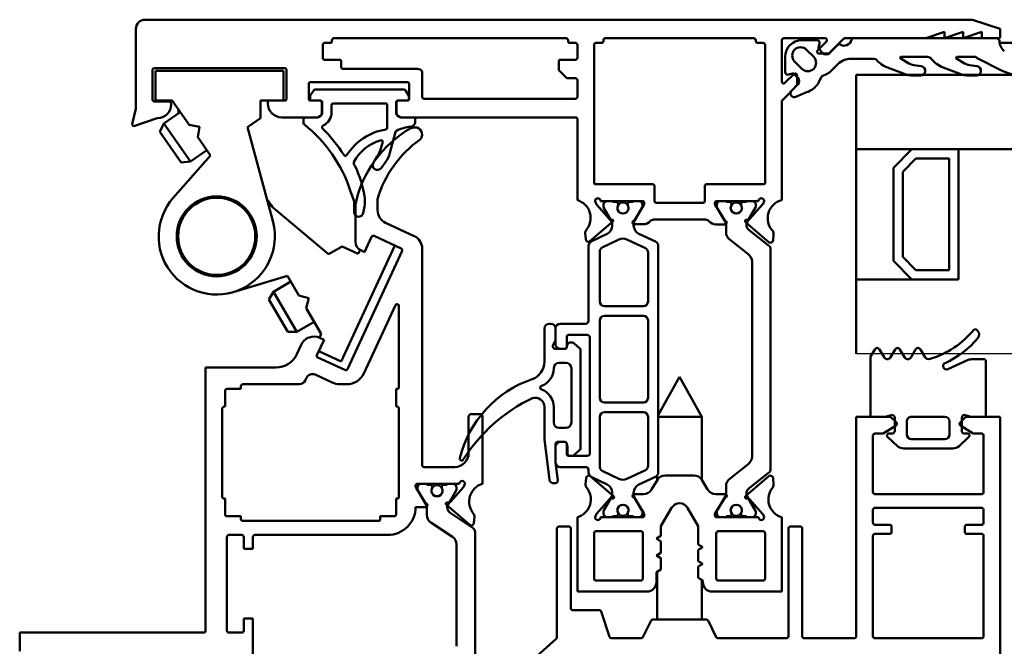
# Model space of a CAD drawing. Units: millimetres. Extents: x 5 to 415, y 5 to 292.
# Drawn here: x 57 to 62, y 239 to 242 of the extents above; entities that cross this region are included whole.
import ezdxf

# ---------------------------------------------------------------- set-up
doc = ezdxf.new("R2010")
doc.units = ezdxf.units.MM
doc.layers.add('Sichtbar (ISO)', color=7, linetype='Continuous', lineweight=50)

msp = doc.modelspace()

# ---------------------------------------------------------------- linework, layer by layer
msp.add_line((127.689, 240.2127), (61.689, 240.2127))
at = {"layer": 'Sichtbar (ISO)'}
for p, q in [((62.314, 242.009), (57.864, 242.009)), ((62.464, 241.959), (62.314, 242.009)), ((57.814, 241.959), (57.814, 241.529)), ((62.464, 241.919), (62.464, 241.959)), ((58.8789, 241.909), (60.1288, 241.909)), ((60.3388, 241.909), (61.1388, 241.909)), ((61.2988, 241.909), (61.5217, 241.909)), ((61.5418, 241.8271), (61.6207, 241.906)), ((61.6278, 241.909), (62.064, 241.909)), ((62.444, 241.909), (61.673, 241.909)), ((62.064, 241.909), (62.164, 241.944)), ((62.164, 241.944), (62.164, 241.909)), ((62.164, 241.909), (62.264, 241.944)), ((62.264, 241.944), (62.264, 241.909)), ((62.264, 241.909), (62.364, 241.944)), ((62.364, 241.944), (62.364, 241.909)), ((62.364, 241.909), (62.454, 241.909)), ((58.8189, 241.804), (58.8189, 241.874)), ((58.8289, 241.884), (58.8589, 241.884)), ((58.8689, 241.894), (58.8689, 241.899)), ((60.1388, 241.899), (60.1388, 241.894)), ((60.1488, 241.884), (60.1788, 241.884)), ((60.1888, 241.874), (60.1888, 241.804)), ((60.2788, 241.1288), (60.2788, 241.874)), ((60.2888, 241.884), (60.3188, 241.884)), ((60.3288, 241.894), (60.3288, 241.899)), ((61.1488, 241.899), (61.1488, 241.894)), ((61.1588, 241.884), (61.1888, 241.884)), ((61.1988, 241.874), (61.1988, 241.1288)), ((61.2888, 241.6761), (61.2888, 241.8995)), ((61.4771, 241.8986), (61.3963, 241.8986)), ((61.4214, 241.8478), (61.4603, 241.8089)), ((61.5289, 241.892), (61.4811, 241.8442)), ((61.486, 241.8589), (61.4916, 241.8798)), ((61.5096, 241.8299), (61.4879, 241.8516)), ((61.5893, 241.8743), (61.5449, 241.8299)), ((126.9178, 241.884), (62.4602, 241.884)), ((58.9089, 241.794), (58.8289, 241.794)), ((60.1788, 241.794), (60.0988, 241.794)), ((61.3065, 241.8088), (61.3065, 241.7281)), ((61.4881, 241.8271), (61.5418, 241.8271)), ((61.6615, 241.799), (61.7813, 241.799)), ((61.9724, 241.7743), (61.9284, 241.7996)), ((61.9309, 241.809), (62.0732, 241.809)), ((62.2724, 241.7743), (62.2284, 241.7996)), ((62.2309, 241.809), (62.3237, 241.809)), ((62.3405, 241.8025), (62.4706, 241.7362)), ((57.9138, 241.749), (58.6138, 241.749)), ((58.9189, 241.754), (58.9189, 241.784)), ((59.3289, 241.744), (58.9289, 241.744)), ((60.0888, 241.784), (60.0888, 241.7435)), ((61.3967, 241.7453), (61.3578, 241.7842)), ((61.5545, 241.7334), (61.5907, 241.7697)), ((61.8566, 241.7521), (61.943, 241.7189)), ((62.0391, 241.7586), (61.9981, 241.7651)), ((62.1571, 241.7519), (62.243, 241.7189)), ((62.3391, 241.7586), (62.2981, 241.7651)), ((57.904, 241.5791), (57.904, 241.7391)), ((57.919, 241.734), (58.609, 241.734)), ((57.919, 241.574), (57.919, 241.734)), ((58.609, 241.734), (58.609, 241.574)), ((58.624, 241.7391), (58.624, 241.5791)), ((59.354, 241.594), (59.354, 241.729)), ((60.0918, 241.7364), (60.1313, 241.6969)), ((60.1383, 241.694), (60.1788, 241.694)), ((61.3538, 241.7169), (61.3059, 241.669)), ((61.3254, 241.7136), (61.3463, 241.7192)), ((61.3535, 241.7173), (61.3744, 241.6964)), ((61.3708, 241.6562), (61.3708, 241.7098)), ((61.4871, 241.6724), (61.4979, 241.6956)), ((61.51, 241.7077), (61.5332, 241.7185)), ((127.689, 241.7127), (61.689, 241.7127)), ((61.689, 241.7127), (61.689, 241.3127)), ((61.9968, 241.709), (62.0352, 241.709)), ((62.2968, 241.709), (62.3352, 241.709)), ((58.744, 241.5841), (58.744, 241.6641)), ((58.7537, 241.674), (59.274, 241.674)), ((59.284, 241.6644), (59.284, 241.5844)), ((60.1888, 241.684), (60.1888, 241.594)), ((61.2918, 241.5771), (61.3708, 241.6562)), ((61.3748, 241.6615), (61.3411, 241.6261)), ((61.466, 241.6449), (61.4722, 241.6511)), ((58.7515, 241.5983), (58.7515, 241.584)), ((58.7687, 241.6272), (58.7532, 241.6038)), ((59.256, 241.6341), (58.7782, 241.6341)), ((59.281, 241.6038), (59.2655, 241.6272)), ((59.2826, 241.584), (59.2826, 241.5983)), ((60.1788, 241.584), (59.364, 241.584)), ((57.814, 241.529), (57.7933, 241.4471)), ((57.9939, 241.569), (57.9138, 241.569)), ((58.009, 241.574), (57.919, 241.574)), ((58.0039, 241.554), (58.0039, 241.5591)), ((58.1008, 241.4429), (58.009, 241.574)), ((58.5338, 241.574), (58.484, 241.574)), ((58.484, 241.574), (58.484, 241.4793)), ((58.5238, 241.564), (58.5238, 241.559)), ((58.6152, 241.574), (58.5338, 241.574)), ((58.8039, 241.574), (58.7539, 241.574)), ((58.7615, 241.574), (58.8065, 241.574)), ((58.814, 241.509), (58.814, 241.564)), ((58.8165, 241.564), (58.8165, 241.509)), ((58.8665, 241.509), (58.8665, 241.5491)), ((58.8765, 241.5591), (59.1565, 241.5591)), ((59.1665, 241.5491), (59.1665, 241.4281)), ((59.2139, 241.564), (59.2139, 241.5088)), ((59.2165, 241.509), (59.2165, 241.564)), ((59.2739, 241.574), (59.2239, 241.574)), ((59.2265, 241.574), (59.2726, 241.574)), ((61.2888, 241.0389), (61.2888, 241.57)), ((57.8032, 241.4374), (57.9289, 241.479)), ((58.052, 241.5125), (57.964, 241.4509)), ((58.044, 241.5069), (58.044, 241.524)), ((58.484, 241.4793), (58.4145, 241.4306)), ((58.5989, 241.484), (58.789, 241.484)), ((58.7915, 241.484), (58.7265, 241.484)), ((59.2389, 241.484), (60.1788, 241.484)), ((59.3065, 241.484), (59.2415, 241.484)), ((57.9432, 241.4064), (57.964, 241.4509)), ((57.964, 241.4509), (58.1074, 241.2461)), ((58.1565, 241.4331), (58.1008, 241.4429)), ((58.1467, 241.3774), (58.1565, 241.4331)), ((58.4145, 241.4306), (58.5522, 240.9198)), ((58.7165, 241.474), (58.7165, 241.4525)), ((59.3126, 241.4289), (59.2931, 241.4264)), ((59.328, 241.4289), (59.3126, 241.4289)), ((59.3165, 241.4587), (59.3165, 241.474)), ((60.189, 241.4741), (60.189, 241.039)), ((58.0585, 241.2418), (57.9432, 241.4064)), ((58.2159, 241.2785), (58.1467, 241.3774)), ((59.18, 241.2924), (59.2111, 241.4054)), ((59.1422, 241.3498), (59.1287, 241.3052)), ((58.0146, 241.0506), (58.2159, 241.2785)), ((58.1954, 241.3077), (58.1074, 241.2461)), ((59.1125, 241.2751), (59.0909, 241.2376)), ((61.689, 241.3127), (127.689, 241.3127)), ((61.989, 241.3127), (61.689, 241.3127)), ((61.689, 241.3127), (61.689, 240.6127)), ((61.889, 241.2127), (61.989, 241.3127)), ((61.989, 241.3127), (61.889, 241.2127)), ((62.239, 241.3127), (61.989, 241.3127)), ((62.239, 240.6127), (62.239, 241.3127)), ((58.0585, 241.2418), (58.1074, 241.2461)), ((58.4695, 241.2418), (58.4653, 241.2422)), ((59.1332, 241.2112), (59.156, 241.2432)), ((61.889, 240.7127), (61.889, 241.2127)), ((61.889, 241.2127), (61.889, 240.7127)), ((61.939, 241.1919), (62.0097, 241.2627)), ((62.0097, 241.2627), (62.189, 241.2627)), ((62.189, 241.2627), (62.189, 240.6627)), ((61.939, 240.7334), (61.939, 241.1919)), ((60.5939, 241.124), (60.2889, 241.124)), ((60.6039, 241.0335), (60.6039, 241.114)), ((60.8739, 241.1135), (60.8739, 241.033)), ((61.1889, 241.124), (60.8839, 241.124)), ((58.9674, 241.0909), (58.9845, 241.0431)), ((58.5251, 241.0204), (58.851, 240.7478)), ((58.9888, 241.0161), (58.9878, 240.9747)), ((58.9949, 241.0154), (58.9949, 240.8146)), ((59.0374, 240.9696), (59.0437, 241.0041)), ((59.114, 240.9849), (59.114, 241.0441)), ((60.2892, 241.0199), (60.284, 241.034)), ((60.3624, 240.9364), (60.2921, 241.015)), ((60.314, 241.034), (60.539, 241.034)), ((60.3291, 241.014), (60.3291, 241.0036)), ((60.3741, 241.034), (60.3491, 241.034)), ((60.3978, 241.029), (60.3791, 241.029)), ((60.4078, 241.0134), (60.4078, 241.019)), ((60.4603, 241.019), (60.4603, 241.0134)), ((60.4891, 241.029), (60.4703, 241.029)), ((60.5191, 241.034), (60.4941, 241.034)), ((60.5468, 241.0128), (60.4957, 240.929)), ((60.5391, 241.0036), (60.5391, 241.014)), ((60.549, 241.024), (60.549, 241.0206)), ((60.8639, 241.024), (60.6139, 241.024)), ((60.9286, 241.0206), (60.9286, 241.024)), ((60.9819, 240.929), (60.9308, 241.0128)), ((60.9386, 241.034), (61.1636, 241.034)), ((60.9386, 241.014), (60.9386, 241.0036)), ((60.9886, 241.034), (60.9586, 241.034)), ((60.9886, 241.029), (60.9886, 241.034)), ((61.0073, 241.029), (60.9886, 241.029)), ((61.0173, 241.011), (61.0173, 241.019)), ((61.0698, 241.019), (61.0698, 241.011)), ((61.0986, 241.029), (61.0798, 241.029)), ((61.1286, 241.034), (61.0986, 241.034)), ((61.0986, 241.034), (61.0986, 241.029)), ((61.1855, 241.015), (61.1152, 240.9365)), ((61.1486, 241.0036), (61.1486, 241.014)), ((61.1936, 241.034), (61.1884, 241.0199)), ((60.3304, 240.9986), (60.3746, 240.9222)), ((60.4936, 240.9222), (60.5377, 240.9986)), ((60.9399, 240.9986), (60.9832, 240.9236)), ((61.1031, 240.9221), (61.1472, 240.9986)), ((59.3105, 240.846), (59.1575, 240.9168)), ((60.2546, 240.8157), (60.3823, 240.9258)), ((60.3787, 240.9339), (60.3709, 240.9332)), ((60.3766, 240.9147), (60.3766, 240.9026)), ((60.4916, 240.9032), (60.4916, 240.9147)), ((60.4954, 240.909), (60.5433, 240.909)), ((60.5994, 240.934), (60.8782, 240.934)), ((60.9343, 240.9088), (60.9822, 240.9088)), ((60.9886, 240.9036), (60.9886, 240.867)), ((61.0937, 240.9211), (61.2215, 240.811)), ((61.1069, 240.9332), (61.0991, 240.9338)), ((59.0444, 240.7598), (59.0822, 240.8415)), ((59.0955, 240.8463), (59.2407, 240.7792)), ((60.2315, 240.8615), (60.2342, 240.8288)), ((60.3486, 240.8577), (60.263, 240.816)), ((60.6097, 240.8157), (60.5202, 240.8579)), ((61.2173, 240.7959), (61.1137, 240.8774)), ((61.2419, 240.8241), (61.2445, 240.8568)), ((58.851, 240.7478), (58.9243, 240.7905)), ((59.2069, 240.7948), (58.9182, 240.1707)), ((58.9243, 240.7905), (59.0102, 240.7507)), ((60.2342, 240.8288), (60.2342, 240.8282)), ((60.2491, 240.7934), (60.2491, 240.389)), ((60.3231, 240.784), (60.4118, 240.8275)), ((60.4552, 240.8278), (60.5547, 240.7809)), ((60.6241, 239.5748), (60.6241, 240.7931)), ((61.0111, 240.8252), (61.1061, 240.7494)), ((61.2418, 240.8235), (61.2419, 240.8241)), ((59.2456, 240.7659), (58.9516, 240.1306)), ((59.0102, 240.7507), (59.0198, 240.7714)), ((59.0239, 240.7693), (59.0444, 240.7598)), ((59.354, 239.614), (59.354, 240.778)), ((60.3091, 240.494), (60.3091, 240.7615)), ((60.5691, 240.7582), (60.5691, 240.494)), ((61.2286, 239.5929), (61.2286, 240.775)), ((61.1286, 240.7077), (61.1286, 239.6602)), ((61.989, 240.6127), (61.889, 240.7127)), ((61.889, 240.7127), (61.989, 240.6127)), ((62.0097, 240.6627), (61.939, 240.7334)), ((58.6295, 240.6314), (58.3381, 240.5444)), ((58.6901, 240.5271), (58.6295, 240.6314)), ((62.189, 240.6627), (62.0097, 240.6627)), ((58.6474, 240.6006), (58.5545, 240.5466)), ((61.689, 240.6127), (61.989, 240.6127)), ((61.689, 240.6127), (61.689, 240.4127)), ((61.989, 240.6127), (62.239, 240.6127)), ((58.5301, 240.504), (58.5545, 240.5466)), ((58.5545, 240.5466), (58.6801, 240.3304)), ((58.7448, 240.5126), (58.6901, 240.5271)), ((58.631, 240.3303), (58.5301, 240.504)), ((58.7303, 240.4579), (58.7448, 240.5126)), ((59.0399, 240.107), (59.2099, 240.4745)), ((59.229, 240.4703), (59.229, 240.034)), ((58.8108, 240.3196), (58.7303, 240.4579)), ((60.5441, 240.469), (60.3341, 240.469)), ((60.3341, 240.4165), (60.5441, 240.4165)), ((58.7731, 240.3845), (58.6801, 240.3304)), ((60.0466, 240.374), (60.0366, 240.374)), ((60.2341, 240.374), (60.0966, 240.374)), ((60.3091, 239.9765), (60.3091, 240.3915)), ((60.5691, 240.3915), (60.5691, 239.9765)), ((61.689, 240.4127), (61.689, 240.2127)), ((58.631, 240.3303), (58.6801, 240.3304)), ((58.8013, 240.2992), (58.8108, 240.3196)), ((60.0116, 240.349), (60.0116, 240.1704)), ((60.0716, 240.349), (60.0716, 240.264)), ((60.0716, 240.288), (60.0716, 240.349)), ((60.1416, 240.314), (60.2416, 240.314)), ((58.7038, 240.2618), (58.6805, 240.2115)), ((58.7883, 240.2062), (58.8261, 240.2878)), ((58.8261, 240.2878), (58.8034, 240.2983)), ((60.0586, 240.2615), (60.0696, 240.2805)), ((60.1356, 240.2628), (60.1312, 240.2464)), ((60.1316, 240.249), (60.1316, 240.304)), ((60.1601, 240.2739), (60.1501, 240.2739)), ((60.2031, 240.242), (60.1698, 240.2704)), ((60.2566, 240.299), (60.2566, 239.679)), ((58.9182, 240.1707), (58.7977, 240.2265)), ((60.1216, 240.239), (60.0716, 240.239)), ((60.0966, 240.239), (60.1216, 240.239)), ((60.2066, 239.7036), (60.2066, 240.2344)), ((61.7885, 240.2365), (61.7665, 240.1983)), ((61.839, 240.1941), (61.8145, 240.2365)), ((61.8985, 240.2365), (61.8741, 240.1941)), ((61.949, 240.1941), (61.9245, 240.2365)), ((62.0085, 240.2365), (61.9841, 240.1941)), ((62.0576, 240.1965), (62.0345, 240.2365)), ((58.9384, 240.1257), (58.7931, 240.1929)), ((60.0916, 240.164), (60.1266, 240.164)), ((61.7665, 240.1983), (61.7665, 239.879)), ((62.2916, 240.1796), (62.1812, 240.1305)), ((62.3765, 240.184), (62.312, 240.184)), ((62.3865, 239.879), (62.3865, 240.174)), ((58.5671, 240.139), (58.189, 240.139)), ((58.189, 240.139), (58.189, 238.724)), ((58.778, 240.1007), (58.8699, 240.0582)), ((60.1566, 240.134), (60.1566, 239.844)), ((58.389, 240.049), (58.6932, 240.049)), ((58.7249, 240.0693), (58.7316, 240.0836)), ((58.9119, 240.049), (58.9491, 240.049)), ((60.739, 240.089), (60.6241, 239.883)), ((60.739, 240.089), (60.859, 239.874)), ((58.294, 239.929), (58.294, 240.014)), ((58.304, 240.024), (58.379, 240.024)), ((58.379, 240.024), (58.379, 240.039)), ((59.219, 240.024), (59.214, 240.024)), ((59.214, 240.024), (59.214, 239.929)), ((60.5441, 239.9515), (60.3341, 239.9515)), ((58.279, 239.444), (58.279, 239.919)), ((58.289, 239.929), (58.294, 239.929)), ((59.214, 239.929), (59.219, 239.929)), ((59.229, 239.919), (59.229, 239.444)), ((59.664, 239.889), (59.619, 239.889)), ((60.0116, 239.927), (60.0116, 239.7525)), ((60.0616, 239.844), (60.0616, 239.927)), ((60.3341, 239.899), (60.5441, 239.899)), ((59.604, 239.874), (59.604, 239.679)), ((59.679, 239.514), (59.679, 239.874)), ((60.3091, 239.6064), (60.3091, 239.874)), ((60.5691, 239.874), (60.5691, 239.6097)), ((60.859, 239.874), (60.6241, 239.874)), ((60.859, 239.5335), (60.859, 239.874)), ((61.874, 239.874), (61.689, 239.874)), ((61.689, 239.874), (61.689, 238.694)), ((61.7715, 239.874), (61.8465, 239.874)), ((61.8465, 239.874), (61.8771, 239.8833)), ((61.9051, 239.8429), (61.874, 239.874)), ((61.8965, 239.869), (61.8965, 239.799)), ((61.9615, 239.779), (61.9615, 239.849)), ((61.9865, 239.874), (62.1665, 239.874)), ((62.1915, 239.849), (62.1915, 239.779)), ((62.279, 239.874), (62.2479, 239.8429)), ((62.2565, 239.799), (62.2565, 239.869)), ((62.2759, 239.8833), (62.3065, 239.874)), ((62.464, 239.874), (62.279, 239.874)), ((62.3065, 239.874), (62.3815, 239.874)), ((62.464, 236.109), (62.464, 239.874)), ((60.1266, 239.814), (60.0916, 239.814)), ((61.789, 239.784), (61.834, 239.784)), ((61.834, 239.784), (61.9033, 239.8273)), ((61.8815, 239.784), (61.8644, 239.784)), ((62.2497, 239.8273), (62.319, 239.784)), ((62.2886, 239.784), (62.2715, 239.784)), ((62.319, 239.784), (62.364, 239.784)), ((60.0116, 239.7525), (60.0382, 239.5346)), ((60.0716, 239.629), (60.0716, 239.729)), ((60.0816, 239.739), (60.1216, 239.739)), ((60.1216, 239.739), (60.0966, 239.739)), ((60.1312, 239.7315), (60.1356, 239.7151)), ((60.1316, 239.674), (60.1316, 239.729)), ((61.779, 239.469), (61.779, 239.774)), ((61.8574, 239.7659), (61.911, 239.717)), ((62.1665, 239.754), (61.9865, 239.754)), ((62.242, 239.717), (62.2956, 239.7659)), ((62.374, 239.774), (62.374, 239.469)), ((60.0716, 239.714), (60.0716, 239.629)), ((60.1356, 239.7151), (60.1356, 239.6751)), ((60.1698, 239.6675), (60.2031, 239.696)), ((61.9447, 239.704), (62.2083, 239.704)), ((60.0833, 239.533), (60.0716, 239.629)), ((60.2416, 239.664), (60.1416, 239.664)), ((60.1501, 239.664), (60.1601, 239.664)), ((59.529, 239.604), (59.364, 239.604)), ((60.0966, 239.604), (60.2341, 239.604)), ((60.2491, 239.589), (60.2491, 239.5745)), ((60.4118, 239.5404), (60.3231, 239.5839)), ((60.5547, 239.5871), (60.4552, 239.5401)), ((61.1061, 239.6185), (61.0111, 239.5427)), ((61.1137, 239.4905), (61.2173, 239.572)), ((60.0622, 239.5164), (60.0684, 239.5164)), ((60.2358, 239.5439), (60.2331, 239.5112)), ((60.2358, 239.5444), (60.2358, 239.5439)), ((60.3839, 239.4469), (60.2562, 239.5569)), ((60.2631, 239.5521), (60.3486, 239.5102)), ((60.5202, 239.51), (60.6097, 239.5522)), ((60.6196, 239.535), (60.5878, 239.4829)), ((60.619, 239.534), (60.619, 239.5597)), ((60.8154, 239.559), (60.6623, 239.559)), ((60.8899, 239.4829), (60.8581, 239.535)), ((61.2215, 239.5569), (61.0938, 239.4469)), ((61.2446, 239.5112), (61.2419, 239.5439)), ((59.319, 239.5006), (59.319, 239.504)), ((59.3723, 239.409), (59.3212, 239.4928)), ((59.329, 239.514), (59.554, 239.514)), ((59.329, 239.494), (59.329, 239.4836)), ((59.3303, 239.4786), (59.3736, 239.4036)), ((59.379, 239.514), (59.349, 239.514)), ((59.379, 239.509), (59.379, 239.514)), ((59.3977, 239.509), (59.379, 239.509)), ((59.4077, 239.491), (59.4077, 239.499)), ((59.4602, 239.499), (59.4602, 239.491)), ((59.489, 239.509), (59.4702, 239.509)), ((59.519, 239.514), (59.489, 239.514)), ((59.489, 239.514), (59.489, 239.509)), ((59.4935, 239.4021), (59.5376, 239.4786)), ((59.5759, 239.495), (59.5056, 239.4164)), ((59.539, 239.4836), (59.539, 239.494)), ((59.584, 239.514), (59.5789, 239.4999)), ((60.3766, 239.4653), (60.3766, 239.4532)), ((60.4916, 239.4532), (60.4916, 239.4648)), ((60.9886, 239.5009), (60.9886, 239.4656)), ((58.294, 239.434), (58.289, 239.434)), ((58.294, 239.349), (58.294, 239.434)), ((59.219, 239.434), (59.214, 239.434)), ((59.214, 239.434), (59.214, 239.349)), ((59.4973, 239.4131), (59.4895, 239.4138)), ((60.2921, 239.3529), (60.3624, 239.4315)), ((60.3746, 239.4457), (60.3304, 239.3693)), ((60.3708, 239.4348), (60.3785, 239.4341)), ((60.5377, 239.3693), (60.4936, 239.4457)), ((60.5451, 239.459), (60.4955, 239.459)), ((60.4958, 239.439), (60.5469, 239.3552)), ((60.9308, 239.3552), (60.9819, 239.439)), ((60.9822, 239.459), (60.9326, 239.459)), ((60.9832, 239.4442), (60.9399, 239.3693)), ((61.0992, 239.4341), (61.1069, 239.4348)), ((61.1472, 239.3693), (61.1031, 239.4458)), ((61.1152, 239.4315), (61.1856, 239.3529)), ((62.364, 239.459), (61.789, 239.459)), ((59.319, 239.3888), (59.319, 239.389)), ((59.319, 239.389), (59.3726, 239.389)), ((59.379, 239.3836), (59.379, 239.347)), ((59.4842, 239.401), (59.6119, 239.291)), ((59.6277, 239.2759), (59.504, 239.3574)), ((60.3291, 239.3643), (60.3291, 239.354)), ((60.5391, 239.354), (60.5391, 239.3643)), ((60.6388, 239.2858), (60.6955, 239.384)), ((60.7821, 239.384), (60.8388, 239.2858)), ((60.9386, 239.3643), (60.9386, 239.354)), ((61.1486, 239.354), (61.1486, 239.3643)), ((61.779, 239.304), (61.779, 239.374)), ((61.789, 239.384), (62.364, 239.384)), ((62.374, 239.374), (62.374, 239.304)), ((58.379, 239.339), (58.304, 239.339)), ((58.379, 239.324), (58.379, 239.339)), ((59.119, 239.314), (58.389, 239.314)), ((59.204, 239.339), (59.129, 239.339)), ((59.129, 239.339), (59.129, 239.324)), ((59.4015, 239.3052), (59.5165, 239.2294)), ((59.6323, 239.304), (59.6349, 239.3367)), ((60.1888, 239.334), (60.1888, 238.934)), ((60.2841, 239.334), (60.2892, 239.3481)), ((60.5391, 239.334), (60.3141, 239.334)), ((60.3491, 239.334), (60.3741, 239.334)), ((60.3791, 239.339), (60.3978, 239.339)), ((60.4078, 239.349), (60.4078, 239.3545)), ((60.4603, 239.3545), (60.4603, 239.349)), ((60.4703, 239.339), (60.4891, 239.339)), ((60.4941, 239.334), (60.5191, 239.334)), ((60.5491, 239.3474), (60.5491, 239.344)), ((60.9286, 239.344), (60.9286, 239.3474)), ((61.1636, 239.334), (60.9386, 239.334)), ((60.9586, 239.334), (60.9886, 239.334)), ((60.9886, 239.334), (60.9886, 239.339)), ((60.9886, 239.339), (61.0073, 239.339)), ((61.0173, 239.349), (61.0173, 239.3569)), ((61.0698, 239.3569), (61.0698, 239.349)), ((61.0798, 239.339), (61.0986, 239.339)), ((61.0986, 239.339), (61.0986, 239.334)), ((61.0986, 239.334), (61.1286, 239.334)), ((61.1885, 239.3481), (61.1936, 239.334)), ((61.2888, 238.934), (61.2888, 239.334)), ((59.6323, 239.3035), (59.6323, 239.304)), ((59.639, 238.5729), (59.639, 239.255)), ((60.079, 239.2741), (60.079, 238.6889)), ((60.144, 239.2841), (60.089, 239.2841)), ((60.154, 238.844), (60.154, 239.2741)), ((60.2888, 239.259), (60.5313, 239.259)), ((60.6388, 239.2334), (60.6388, 239.2858)), ((60.8388, 239.2858), (60.8388, 239.1884)), ((60.9463, 239.259), (61.1888, 239.259)), ((61.324, 239.2741), (61.324, 238.694)), ((61.389, 239.2841), (61.334, 239.2841)), ((61.399, 238.694), (61.399, 239.2741)), ((61.869, 239.294), (61.789, 239.294)), ((61.879, 239.254), (61.879, 239.284)), ((62.274, 239.284), (62.274, 239.254)), ((62.364, 239.294), (62.284, 239.294)), ((58.304, 238.724), (58.304, 239.229)), ((58.314, 239.239), (58.384, 239.239)), ((58.394, 239.229), (58.394, 239.164)), ((58.444, 239.164), (58.444, 239.229)), ((58.454, 239.239), (59.169, 239.239)), ((60.2788, 239.004), (60.2788, 239.249)), ((60.5413, 239.249), (60.5413, 239.004)), ((60.6138, 239.219), (60.6388, 239.2334)), ((60.6388, 239.2045), (60.6138, 239.219)), ((60.619, 239.216), (60.619, 239.2219)), ((60.6388, 239.1434), (60.6388, 239.2045)), ((60.9363, 239.004), (60.9363, 239.249)), ((61.1988, 239.249), (61.1988, 239.004)), ((61.779, 238.694), (61.779, 239.234)), ((61.789, 239.244), (61.869, 239.244)), ((62.284, 239.244), (62.364, 239.244)), ((62.374, 239.234), (62.374, 238.694)), ((58.394, 239.164), (58.444, 239.164)), ((59.539, 239.1877), (59.539, 238.6402)), ((60.8388, 239.1884), (60.8638, 239.174)), ((60.8638, 239.174), (60.8388, 239.1595)), ((60.8388, 239.1595), (60.8388, 239.0984)), ((60.859, 239.1712), (60.859, 239.1768)), ((60.6138, 239.129), (60.6388, 239.1434)), ((60.6388, 239.1145), (60.6138, 239.129)), ((60.619, 239.126), (60.619, 239.1319)), ((60.6388, 239.0534), (60.6388, 239.1145)), ((60.8388, 239.0984), (60.8638, 239.084)), ((60.6138, 239.039), (60.6388, 239.0534)), ((60.619, 238.784), (60.619, 239.0419)), ((60.8638, 239.084), (60.8388, 239.0695)), ((60.8388, 239.0695), (60.8388, 239.0084)), ((60.859, 239.0812), (60.859, 239.0868)), ((60.5313, 238.994), (60.2888, 238.994)), ((60.6138, 238.984), (60.6138, 239.039)), ((60.8388, 239.0084), (60.8638, 238.994)), ((60.859, 238.784), (60.859, 238.9968)), ((60.8638, 238.994), (60.8638, 238.984)), ((61.1888, 238.994), (60.9463, 238.994)), ((60.1888, 238.934), (60.5638, 238.934)), ((60.9138, 238.934), (61.2888, 238.934)), ((60.3068, 238.834), (60.164, 238.834)), ((58.444, 238.789), (58.394, 238.789)), ((58.394, 238.789), (58.394, 238.724)), ((58.444, 238.474), (58.444, 238.789)), ((60.3617, 238.6908), (60.3163, 238.8271)), ((60.5862, 238.7784), (60.5418, 238.6895)), ((60.8828, 238.784), (60.5952, 238.784)), ((60.9362, 238.6895), (60.8918, 238.7784)), ((57.189, 238.714), (57.189, 238.614)), ((58.179, 238.714), (57.189, 238.714)), ((58.384, 238.714), (58.314, 238.714)), ((60.075, 238.681), (59.939, 238.559)), ((60.5328, 238.684), (60.3712, 238.684)), ((61.314, 238.684), (60.9452, 238.684)), ((61.679, 238.684), (61.409, 238.684)), ((62.364, 238.684), (61.789, 238.684))]:
    msp.add_line(p, q, dxfattribs=at)
for centre, radius in [((58.249, 240.844), 0.215), ((58.249, 240.844), 0.2075), ((60.4341, 240.9965), 0.03), ((61.0436, 240.9965), 0.03), ((59.434, 239.4765), 0.03), ((60.4341, 239.3715), 0.03), ((61.0436, 239.3715), 0.03)]:
    msp.add_circle(centre, radius, dxfattribs=at)
for centre, radius, start, end in [((57.864, 241.959), 0.05, 90, 180), ((58.8789, 241.899), 0.01, 90, 180), ((60.1288, 241.899), 0.01, 0, 90), ((60.3388, 241.899), 0.01, 90, 180), ((61.1388, 241.899), 0.01, 0, 90), ((61.2988, 241.899), 0.01, 90, 177.134), ((61.5217, 241.899), 0.01, 316.2454, 90), ((61.624, 241.909), 0.04, 236.5121, 348.463), ((61.6278, 241.899), 0.01, 90, 135), ((61.673, 241.899), 0.01, 90, 168.463), ((62.444, 241.894), 0.015, 2.6687, 90), ((62.454, 241.919), 0.01, 270, 0), ((58.8289, 241.874), 0.01, 90, 180), ((58.8589, 241.894), 0.01, 270, 0), ((60.1488, 241.894), 0.01, 180, 270), ((60.1788, 241.874), 0.01, 0, 90), ((60.2888, 241.874), 0.01, 90, 180), ((60.3188, 241.894), 0.01, 270, 0), ((61.1588, 241.894), 0.01, 180, 270), ((61.1888, 241.874), 0.01, 0, 90), ((61.3963, 241.8088), 0.0898, 90, 180), ((61.3896, 241.816), 0.045, 45, 225), ((61.4771, 241.8836), 0.015, 345, 90), ((61.4932, 241.8569), 0.0075, 165, 225), ((61.5964, 241.8673), 0.01, 56.5121, 135), ((62.5339, 241.8981), 0.075, 182.6687, 230), ((58.8289, 241.804), 0.01, 180, 270), ((58.9089, 241.784), 0.01, 0, 90), ((60.0988, 241.784), 0.01, 90, 180), ((60.1788, 241.804), 0.01, 270, 0), ((61.4285, 241.7771), 0.045, 225, 45), ((61.4881, 241.8371), 0.01, 135.007, 269.9901), ((61.5273, 241.8476), 0.025, 225, 315), ((61.6615, 241.699), 0.1, 89.9819, 135.0033), ((61.7813, 241.774), 0.025, 42.4832, 90.0168), ((61.9309, 241.804), 0.005, 90, 240), ((62.0732, 241.784), 0.025, 38.0971, 90), ((62.2109, 241.8919), 0.15, 218.0971, 249), ((62.2309, 241.804), 0.005, 90, 240), ((62.3237, 241.784), 0.025, 48, 90), ((57.914, 241.739), 0.01, 90.899, 178.9324), ((58.614, 241.739), 0.01, 1.0676, 90.8987), ((58.9289, 241.754), 0.01, 180, 270), ((59.331, 241.7191), 0.025, 23.3383, 95.0234), ((60.0988, 241.7435), 0.01, 180, 225), ((61.9103, 241.8921), 0.15, 222.4832, 249), ((62.0099, 241.8392), 0.075, 240, 261), ((62.0352, 241.734), 0.025, 270, 81), ((62.3099, 241.8392), 0.075, 240, 261), ((62.3352, 241.734), 0.025, 270, 81), ((60.1383, 241.704), 0.01, 225, 270), ((60.1788, 241.684), 0.01, 0, 90), ((61.3215, 241.7281), 0.015, 180, 285), ((61.3482, 241.712), 0.0075, 45, 105), ((61.3608, 241.7098), 0.01, 0.0099, 134.9861), ((61.3567, 241.6787), 0.025, 316.3688, 45), ((61.5206, 241.685), 0.025, 115, 155), ((61.5015, 241.7865), 0.075, 295, 315), ((61.9968, 241.859), 0.15, 249, 270), ((62.2968, 241.859), 0.15, 249, 270), ((62.5841, 241.959), 0.25, 243, 270), ((58.754, 241.664), 0.01, 91.6852, 178.9482), ((59.274, 241.664), 0.01, 2.4129, 90), ((61.2988, 241.6761), 0.01, 180, 315), ((61.3952, 241.7156), 0.1, 290.6541, 315), ((61.4191, 241.7041), 0.075, 315, 335), ((58.754, 241.584), 0.01, 178.9268, 269.2668), ((58.7615, 241.5983), 0.01, 146.4268, 180), ((58.7615, 241.584), 0.01, 180, 270), ((58.7782, 241.6241), 0.01, 90, 162.1138), ((59.256, 241.6241), 0.01, 17.8862, 90), ((59.2726, 241.584), 0.01, 270, 0), ((59.274, 241.584), 0.01, 269.2665, 2.4095), ((59.2726, 241.5983), 0.01, 0, 33.5732), ((59.364, 241.594), 0.01, 180, 270), ((60.1788, 241.594), 0.01, 270, 0), ((61.3556, 241.6123), 0.02, 136.3679, 294.7878), ((61.7832, 240.6863), 1, 110.6541, 114.7878), ((57.914, 241.579), 0.01, 178.9183, 269.1013), ((57.9289, 241.554), 0.075, 270, 0), ((57.9939, 241.559), 0.01, 1.0747, 90), ((58.5338, 241.564), 0.01, 90, 180.0076), ((58.5989, 241.559), 0.075, 180.001, 270), ((58.6152, 241.584), 0.01, 270, 331.2333), ((58.804, 241.564), 0.01, 0, 90.7333), ((58.8065, 241.564), 0.01, 0, 90), ((58.8765, 241.5491), 0.01, 90, 180), ((59.1565, 241.5491), 0.01, 0, 90), ((59.2239, 241.564), 0.01, 90, 180.0075), ((59.2265, 241.564), 0.01, 90, 180), ((61.2988, 241.57), 0.01, 135, 180), ((58.7265, 241.474), 0.01, 90, 180), ((58.789, 241.509), 0.025, 270, 0), ((58.7915, 241.509), 0.025, 270, 0), ((58.7915, 241.509), 0.075, 293.7806, 0), ((59.2389, 241.509), 0.025, 180.4109, 270), ((59.2415, 241.509), 0.025, 180, 270), ((59.3065, 241.474), 0.01, 0, 90), ((60.179, 241.474), 0.01, 1.0677, 90.8987), ((57.8033, 241.4474), 0.01, 181.6197, 269.8532), ((58.7265, 241.4525), 0.01, 180, 231.6534), ((58.255, 240.8565), 0.75, 18.2166, 51.6534), ((58.8258, 241.4312), 0.01, 113.7806, 225.1962), ((58.255, 240.8565), 0.8, 32.1041, 45.1962), ((59.6062, 240.8855), 0.625, 120.0664, 168.0044), ((59.1565, 241.4281), 0.01, 278.7054, 0), ((59.3088, 241.2344), 0.2, 94.473, 117.6525), ((59.2915, 241.4587), 0.025, 273.9442, 0), ((59.3134, 241.3917), 0.04, 316.9561, 68.6111), ((59.2034, 241.1217), 0.3, 98.7054, 147.7928), ((59.2208, 241.4028), 0.01, 118.3668, 164.6061), ((59.2034, 241.1217), 0.25, 107.4454, 150.3676), ((59.6853, 240.878), 0.595, 125.162, 163.7897), ((59.1323, 241.351), 0.01, 353.4812, 112.1813), ((58.9411, 241.2869), 0.01, 212.1041, 327.7928), ((58.8757, 241.4223), 0.2788, 328.1419, 335.156), ((59.0355, 241.3325), 0.15, 323.4812, 344.4812), ((59.0107, 241.2408), 0.025, 169.6478, 221.5507), ((58.4992, 240.9793), 0.5503, 7.4215, 26.4252), ((59.1131, 241.2261), 0.025, 152.4812, 323.4812), ((60.2875, 241.1339), 0.01, 210.1677, 277.8608), ((60.5939, 241.114), 0.01, 0, 90), ((60.8838, 241.114), 0.01, 89.7912, 182.8664), ((61.1902, 241.1339), 0.01, 262.2811, 329.81), ((58.249, 240.844), 0.3125, 138.6117, 14.0385), ((58.279, 240.844), 0.3125, 29.8542, 39.9638), ((58.9138, 241.0179), 0.075, 358.6478, 19.6478), ((58.8962, 241.031), 0.15, 349.6545, 7.4215), ((60.1603, 240.9432), 0.1, 319.2634, 73.2957), ((60.299, 241.034), 0.015, 359.994, 180), ((60.3033, 241.025), 0.015, 200, 221.824), ((60.3491, 241.014), 0.02, 90, 180), ((60.3391, 241.0036), 0.01, 180, 210), ((60.3741, 241.029), 0.005, 0, 90), ((60.3978, 241.019), 0.01, 0, 90), ((60.4341, 240.9965), 0.03, 154.9922, 25.0078), ((60.3978, 241.0134), 0.01, 334.9922, 0), ((60.4703, 241.019), 0.01, 90, 180), ((60.4703, 241.0134), 0.01, 180, 205.0078), ((60.4941, 241.029), 0.005, 90, 180), ((60.5191, 241.014), 0.02, 0, 90), ((60.5291, 241.0036), 0.01, 330, 0), ((60.539, 241.024), 0.01, 0, 90), ((60.534, 241.0206), 0.015, 328.6199, 0), ((60.6138, 241.034), 0.01, 182.8646, 270.0716), ((60.8639, 241.034), 0.01, 269.7846, 354.2613), ((60.9386, 241.024), 0.01, 90, 180.0001), ((60.9436, 241.0206), 0.015, 180.0001, 211.3802), ((60.9586, 241.014), 0.02, 90, 180), ((60.9486, 241.0036), 0.01, 180, 209.9939), ((61.0073, 241.019), 0.01, 0, 90), ((61.0436, 240.9965), 0.03, 151.045, 28.955), ((61.0798, 241.019), 0.01, 90, 180), ((61.1286, 241.014), 0.02, 0, 90), ((61.1386, 241.0036), 0.01, 330.0061, 0), ((61.1786, 241.034), 0.015, 0.11, 180.11), ((61.1744, 241.025), 0.015, 318.176, 340), ((61.3128, 240.9418), 0.1, 103.8581, 223.3249), ((59.0128, 240.9741), 0.025, 178.6478, 349.6478), ((59.189, 240.9849), 0.075, 180, 245.1715), ((58.249, 240.844), 0.3125, 14.0385, 16.1153), ((60.3266, 240.9026), 0.05, 296.1139, 0), ((60.3698, 240.9431), 0.01, 222.1746, 276.3123), ((60.3616, 240.9147), 0.015, 0, 30), ((60.3752, 240.9274), 0.00728, 346.9147, 61.952), ((60.4954, 240.919), 0.01, 88.2264, 270), ((60.5066, 240.9147), 0.015, 150, 180), ((60.5416, 240.9032), 0.05, 180, 244.7468), ((60.5433, 240.959), 0.05, 269.9925, 318.3741), ((60.5992, 240.909), 0.025, 89.6225, 137.8202), ((60.8782, 240.909), 0.025, 41.6184, 90.0001), ((60.9343, 240.9588), 0.05, 221.6184, 270.0001), ((60.982, 240.9189), 0.0101, 270.8786, 90.8786), ((60.9486, 240.9036), 0.04, 0, 29.9939), ((61.0985, 240.9266), 0.00728, 85, 229.2539), ((61.1321, 240.9054), 0.0335, 150.0061, 236.6127), ((61.1078, 240.9431), 0.01, 265, 318.176), ((59.0913, 240.8373), 0.01, 65.1715, 155.1715), ((59.279, 240.778), 0.075, 0, 65.1715), ((60.2565, 240.8635), 0.025, 144.8058, 184.6237), ((61.0386, 240.867), 0.05, 180, 236.6127), ((61.2196, 240.8588), 0.025, 355.3763, 35.1942), ((59.0449, 240.8146), 0.05, 180.0162, 245.1715), ((60.2492, 240.8297), 0.015, 185.6054, 291.2514), ((60.2749, 240.7931), 0.0259, 117.5734, 179.4585), ((60.4338, 240.7826), 0.05, 64.7468, 116.1139), ((60.5991, 240.7931), 0.025, 0, 64.7468), ((61.2036, 240.775), 0.025, 0, 56.6127), ((61.2269, 240.825), 0.015, 248.7486, 354.3946), ((59.2365, 240.7701), 0.01, 335.1715, 65.1715), ((60.3341, 240.7615), 0.025, 116.1139, 180), ((60.5441, 240.7582), 0.025, 0, 64.7468), ((61.0786, 240.7077), 0.05, 0, 56.6127), ((59.219, 240.4703), 0.01, 0, 155.1715), ((60.3341, 240.494), 0.025, 180, 270), ((60.5441, 240.494), 0.025, 270, 0), ((60.3341, 240.3915), 0.025, 90, 180), ((60.5441, 240.3915), 0.025, 0, 90), ((60.0366, 240.349), 0.025, 90, 180), ((60.0466, 240.349), 0.025, 0, 90), ((60.0966, 240.349), 0.025, 90, 180), ((60.2341, 240.389), 0.015, 270, 0), ((60.1416, 240.304), 0.01, 90, 180), ((60.2416, 240.299), 0.015, 0, 90), ((61.9386, 240.6627), 0.5, 287.2179, 319.9741), ((62.3292, 240.3347), 0.01, 63.6736, 139.9738), ((62.3203, 240.3167), 0.03, 320.2918, 63.6736), ((58.7719, 240.2303), 0.075, 65.1715, 155.1715), ((60.0716, 240.254), 0.015, 149.9892, 269.9892), ((60.0566, 240.288), 0.015, 329.9892, 359.9892), ((60.0966, 240.264), 0.025, 180, 270), ((60.1501, 240.2589), 0.015, 89.9892, 164.9892), ((60.1601, 240.2589), 0.015, 49.9892, 89.9892), ((61.9587, 240.617), 0.5, 294.5914, 320.2918), ((58.5671, 240.264), 0.125, 270, 335.1715), ((58.7973, 240.202), 0.01, 155.1715, 245.1715), ((60.1216, 240.249), 0.01, 270, 0), ((60.1216, 240.249), 0.01, 270, 344.9892), ((60.1966, 240.2344), 0.01, 0, 49.4812), ((61.8015, 240.229), 0.015, 30.0002, 150.0001), ((61.9115, 240.229), 0.015, 30.0002, 150.0001), ((62.0215, 240.229), 0.015, 30.0002, 150.0001), ((59.9116, 240.1704), 0.1, 289.5148, 0), ((60.0916, 240.134), 0.03, 90, 180), ((60.1266, 240.134), 0.03, 0, 90), ((61.8565, 240.2042), 0.0203, 210.0003, 330.0001), ((61.9665, 240.2042), 0.0203, 210.0003, 330.0001), ((62.0792, 240.209), 0.025, 210.0004, 287.2175), ((62.174, 240.1464), 0.0175, 114.2957, 294.2957), ((62.312, 240.134), 0.05, 90, 113.9999), ((62.3765, 240.174), 0.01, 359.9995, 90), ((58.7633, 240.0689), 0.035, 65.1715, 155.1715), ((58.9426, 240.1348), 0.01, 245.1715, 335.1715), ((58.9491, 240.149), 0.1, 270, 335.1715), ((59.9616, 240.134), 0.1, 289.8226, 0), ((58.389, 240.039), 0.01, 90, 180), ((58.6932, 240.084), 0.035, 270, 335.1715), ((58.9119, 240.149), 0.1, 245.1715, 270), ((60.1397, 239.5086), 0.6, 108.9354, 166.1667), ((58.304, 240.014), 0.01, 90, 180), ((59.219, 240.034), 0.01, 270, 0), ((59.9989, 240.0305), 0.01, 109.8226, 250.1774), ((59.9616, 239.927), 0.1, 0, 70.1774), ((60.3362, 239.1633), 0.9, 115.6199, 147.7201), ((59.9616, 239.927), 0.05, 0, 106.9483), ((60.3341, 239.9765), 0.025, 180, 270), ((60.5441, 239.9765), 0.025, 270, 0), ((58.289, 239.919), 0.01, 90, 180), ((59.219, 239.919), 0.01, 0, 90), ((59.619, 239.874), 0.015, 90, 180), ((59.664, 239.874), 0.015, 0, 90), ((60.3341, 239.874), 0.025, 90, 180), ((60.5441, 239.874), 0.025, 0, 90), ((60.0916, 239.844), 0.03, 180, 270), ((60.1266, 239.844), 0.03, 270, 0), ((61.7715, 239.879), 0.005, 180, 269.9974), ((61.8815, 239.869), 0.015, 0.0002, 106.9737), ((61.898, 239.8358), 0.01, 302.0065, 45.0011), ((61.9865, 239.849), 0.025, 90, 180.0004), ((62.1665, 239.849), 0.025, 0, 90), ((62.255, 239.8358), 0.01, 135, 237.9946), ((62.2715, 239.869), 0.015, 73.0263, 180), ((62.3815, 239.879), 0.005, 270, 0), ((61.789, 239.774), 0.01, 90.0011, 180.0011), ((61.8644, 239.7736), 0.0104, 90, 227.6663), ((61.8815, 239.799), 0.015, 269.9996, 0.0002), ((62.2715, 239.799), 0.015, 180, 269.9998), ((62.2886, 239.7736), 0.0104, 312.3337, 90.0002), ((62.364, 239.774), 0.01, 0, 90), ((60.0966, 239.714), 0.025, 90, 180), ((60.0816, 239.729), 0.01, 89.9944, 179.9992), ((60.1216, 239.729), 0.01, 0, 90), ((60.1216, 239.729), 0.01, 15.0108, 89.9897), ((61.9865, 239.779), 0.025, 180.0006, 270), ((62.1665, 239.779), 0.025, 270, 0), ((59.529, 239.679), 0.075, 270, 0), ((60.1501, 239.679), 0.015, 195.0108, 270.0108), ((60.1966, 239.7036), 0.01, 310.5391, 0), ((60.2416, 239.679), 0.015, 270, 0), ((61.9447, 239.754), 0.05, 227.6665, 270), ((62.2083, 239.754), 0.05, 270, 312.3336), ((59.5666, 239.649), 0.01, 161.9634, 330.0087), ((60.0966, 239.629), 0.025, 180, 270), ((60.1416, 239.674), 0.01, 180, 270), ((60.1601, 239.679), 0.015, 270.0108, 310.0108), ((61.0786, 239.6602), 0.05, 303.3873, 0), ((59.364, 239.614), 0.01, 180, 270), ((60.2341, 239.589), 0.015, 0, 90), ((60.2741, 239.5745), 0.025, 180, 243.8861), ((60.3341, 239.6064), 0.025, 180, 243.8861), ((60.5441, 239.6097), 0.025, 295.2532, 0), ((60.5991, 239.5748), 0.025, 295.2532, 0), ((61.2036, 239.5929), 0.025, 303.3873, 0), ((59.569, 239.514), 0.015, 0, 179.9959), ((60.0622, 239.5414), 0.025, 195.9283, 270), ((60.0684, 239.5314), 0.015, 269.9892, 5.9952), ((60.2507, 239.543), 0.015, 68.7486, 174.3946), ((60.4338, 239.5853), 0.05, 243.8861, 295.2532), ((60.6623, 239.509), 0.05, 90, 148.6045), ((60.8154, 239.509), 0.05, 31.3955, 90), ((61.0386, 239.5009), 0.05, 123.3873, 180), ((61.227, 239.543), 0.015, 3.6464, 111.2514), ((59.329, 239.504), 0.01, 90, 180), ((59.334, 239.5006), 0.015, 180, 211.3801), ((59.349, 239.494), 0.02, 90, 180), ((59.339, 239.4836), 0.01, 180, 209.9939), ((59.3977, 239.499), 0.01, 0, 90), ((59.434, 239.4765), 0.03, 151.045, 28.955), ((59.4702, 239.499), 0.01, 90, 180), ((59.519, 239.494), 0.02, 0, 90), ((59.529, 239.4836), 0.01, 330.0061, 0), ((59.5648, 239.505), 0.015, 318.176, 340), ((59.7067, 239.4179), 0.1, 106.0859, 220.328), ((60.1613, 239.4301), 0.1, 285.9777, 40.2894), ((60.258, 239.5092), 0.025, 175.3763, 215.1942), ((60.3266, 239.4653), 0.05, 0, 63.8861), ((60.5416, 239.4648), 0.05, 115.2532, 180), ((60.5451, 239.509), 0.05, 270, 328.6045), ((60.9326, 239.509), 0.05, 211.3955, 270), ((60.9483, 239.4644), 0.0403, 329.9557, 1.7502), ((61.1321, 239.4626), 0.0335, 123.3873, 209.9939), ((61.3164, 239.4301), 0.1, 139.7105, 254.0223), ((61.2197, 239.5092), 0.025, 324.8058, 4.6237), ((61.789, 239.469), 0.01, 180, 270), ((62.364, 239.469), 0.01, 270, 0), ((58.289, 239.444), 0.01, 180, 270), ((59.219, 239.444), 0.01, 270, 0), ((59.4889, 239.4065), 0.00728, 85, 229.2539), ((59.4982, 239.4231), 0.01, 265, 318.176), ((60.3699, 239.4248), 0.01, 85, 138.176), ((60.3616, 239.4532), 0.015, 330, 0), ((60.3792, 239.4414), 0.00728, 265, 49.2539), ((60.4955, 239.449), 0.01, 90, 271.7736), ((60.5066, 239.4532), 0.015, 180, 210), ((60.9822, 239.449), 0.01, 268.2264, 90), ((61.0985, 239.4414), 0.00728, 130.7461, 275), ((61.1078, 239.4248), 0.01, 41.824, 95), ((59.1692, 239.3888), 0.1498, 269.9364, 359.9891), ((59.3726, 239.399), 0.01, 270, 91.7736), ((59.339, 239.3836), 0.04, 0, 29.9939), ((59.5225, 239.3854), 0.0335, 150.0061, 236.6127), ((60.3391, 239.3643), 0.01, 150, 180), ((60.4341, 239.3715), 0.03, 334.9922, 205.0078), ((60.3978, 239.3545), 0.01, 0, 25.0078), ((60.4703, 239.3545), 0.01, 154.9922, 180), ((60.5291, 239.3643), 0.01, 0, 30), ((60.7388, 239.359), 0.05, 30, 150), ((60.9486, 239.3643), 0.01, 150.0061, 180), ((61.0436, 239.3715), 0.03, 331.045, 208.955), ((61.1386, 239.3643), 0.01, 0, 29.9939), ((61.789, 239.374), 0.01, 90, 180), ((62.364, 239.374), 0.01, 0, 90), ((58.304, 239.349), 0.01, 180, 270), ((58.389, 239.324), 0.01, 180, 270), ((59.119, 239.324), 0.01, 270, 0), ((59.204, 239.349), 0.01, 270, 0), ((59.429, 239.347), 0.05, 180, 236.6127), ((59.61, 239.3387), 0.025, 355.3763, 35.1942), ((60.2991, 239.334), 0.015, 180, 0), ((60.3033, 239.3429), 0.015, 138.176, 160), ((60.3491, 239.354), 0.02, 180, 270), ((60.3741, 239.339), 0.005, 270, 0), ((60.3978, 239.349), 0.01, 270, 0), ((60.4703, 239.349), 0.01, 180, 270), ((60.4941, 239.339), 0.005, 180, 270), ((60.5191, 239.354), 0.02, 270, 0), ((60.5391, 239.344), 0.01, 270, 0), ((60.5341, 239.3474), 0.015, 0, 31.3801), ((60.9436, 239.3474), 0.015, 148.6199, 180), ((60.9386, 239.344), 0.01, 180, 270), ((60.9586, 239.354), 0.02, 180, 270), ((61.0073, 239.349), 0.01, 270, 0), ((61.0798, 239.349), 0.01, 180, 270), ((61.1286, 239.354), 0.02, 270, 0), ((61.1786, 239.334), 0.015, 180, 0), ((61.1744, 239.3429), 0.015, 20, 41.824), ((59.6173, 239.3049), 0.015, 248.7486, 354.3946), ((59.614, 239.255), 0.025, 0, 56.6127), ((60.089, 239.2741), 0.01, 90, 180), ((60.144, 239.2741), 0.01, 0, 90), ((60.2888, 239.249), 0.01, 90, 180), ((60.5313, 239.249), 0.01, 0, 90), ((60.9463, 239.249), 0.01, 90, 180), ((61.1888, 239.249), 0.01, 0, 90), ((61.334, 239.2741), 0.01, 90, 180), ((61.389, 239.2741), 0.01, 0.0008, 90), ((61.789, 239.304), 0.01, 180, 270), ((61.869, 239.284), 0.01, 0, 90), ((61.869, 239.254), 0.01, 270, 0), ((62.284, 239.284), 0.01, 90, 180), ((62.284, 239.254), 0.01, 180, 270), ((62.364, 239.304), 0.01, 270, 0), ((58.314, 239.229), 0.01, 90, 179.9961), ((58.384, 239.229), 0.01, 0, 90), ((58.454, 239.229), 0.01, 90, 180), ((59.489, 239.1877), 0.05, 0, 56.6127), ((61.789, 239.234), 0.01, 90, 180), ((62.364, 239.234), 0.01, 0, 90), ((60.2888, 239.004), 0.01, 180, 270), ((60.5313, 239.004), 0.01, 270, 0), ((60.9463, 239.004), 0.01, 180, 270), ((61.1888, 239.004), 0.01, 270, 0), ((60.5638, 238.984), 0.05, 270, 0), ((60.9138, 238.984), 0.05, 180, 270), ((60.164, 238.844), 0.01, 180, 270), ((60.3068, 238.824), 0.01, 18.4349, 90), ((60.5952, 238.774), 0.01, 90, 153.4349), ((60.8828, 238.774), 0.01, 26.5787, 90), ((58.179, 238.724), 0.01, 270, 0), ((58.314, 238.724), 0.01, 179.9977, 270), ((58.384, 238.724), 0.01, 270, 0), ((60.069, 238.6889), 0.01, 307.1467, 0), ((60.3712, 238.694), 0.01, 198.4349, 270), ((60.5328, 238.694), 0.01, 270, 333.4349), ((60.9452, 238.694), 0.01, 206.5787, 269.9905), ((61.314, 238.694), 0.01, 269.9905, 0), ((61.409, 238.694), 0.01, 180.0008, 270), ((61.679, 238.694), 0.01, 270, 0.0011), ((61.789, 238.694), 0.01, 180, 270), ((62.364, 238.694), 0.01, 270, 0)]:
    msp.add_arc(centre, radius, start, end, dxfattribs=at)

doc.saveas('drawing.dxf')
